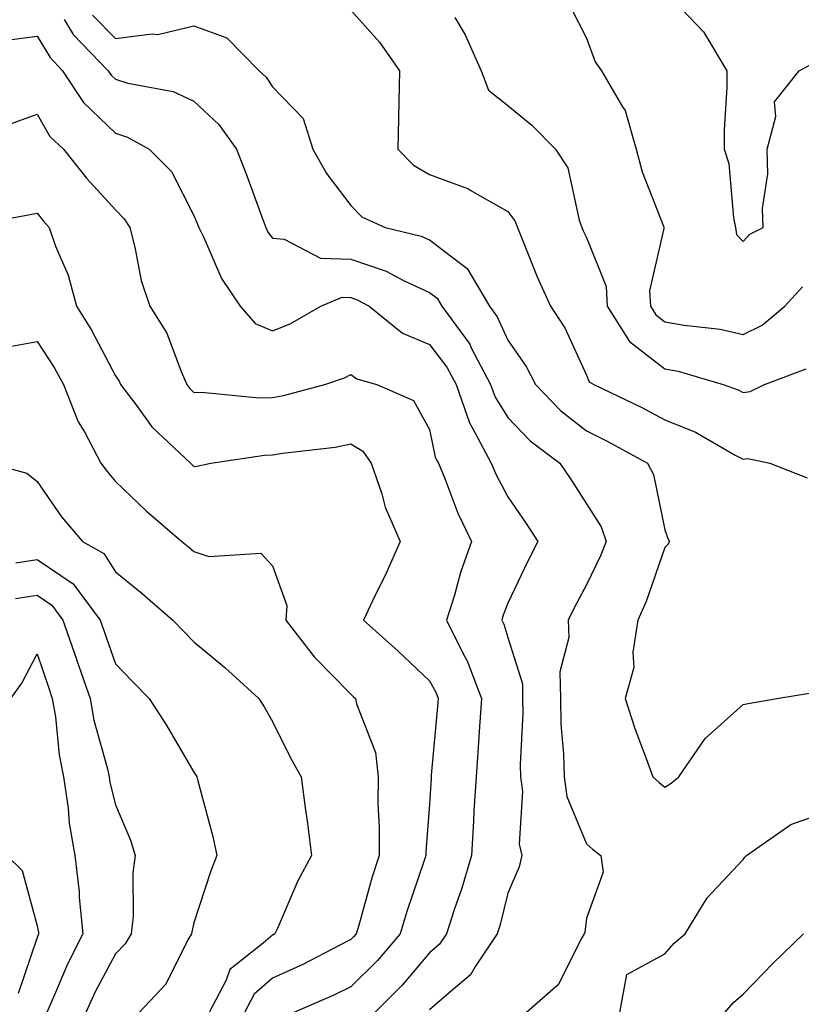
# Model space of a CAD drawing. Units: inches. Extents: x 1016003 to 1018643, y 7247738 to 7250378.
# Drawn here: x 1016926 to 1017025, y 7249783 to 7249908 of the extents above; entities that cross this region are included whole.
import ezdxf

# ---------------------------------------------------------------- set-up
doc = ezdxf.new("R2010")
doc.units = ezdxf.units.IN
doc.header["$MEASUREMENT"] = 0
doc.layers.add('Contour_10167247', color=7, linetype='Continuous', true_color=0x4a789f)

msp = doc.modelspace()

# ---------------------------------------------------------------- linework, layer by layer
at = {"layer": 'Contour_10167247'}
for points in [[(1016968.05, 7249909.63, 3054), (1016971.69, 7249905.56, 3054), (1016974.23, 7249901.92, 3054), (1016974.15, 7249898.02, 3054), (1016974.1, 7249895.87, 3054), (1016974.02, 7249891.92, 3054), (1016976.01, 7249889.88, 3054), (1016978.05, 7249888.68, 3054), (1016983.01, 7249886.88, 3054), (1016983.26, 7249886.71, 3054), (1016988.05, 7249883.97, 3054), (1016988.93, 7249882.8, 3054), (1016989.26, 7249881.92, 3054), (1016990.14, 7249879.83, 3054), (1016991.79, 7249875.66, 3054), (1016993.48, 7249871.92, 3054), (1016995.29, 7249869.16, 3054), (1016998.05, 7249863.11, 3054), (1016998.42, 7249862.29, 3054), (1016999, 7249861.92, 3054), (1017005.11, 7249858.98, 3054), (1017008.05, 7249857.44, 3054), (1017011.97, 7249855.84, 3054), (1017017.03, 7249852.94, 3054), (1017018.05, 7249852.41, 3054), (1017018.61, 7249852.48, 3054), (1017021.44, 7249851.92, 3054), (1017026.17, 7249850.04, 3054)], [(1016996.08, 7249909.95, 3056), (1016998.05, 7249906.07, 3056), (1016999.17, 7249903.04, 3056), (1016999.96, 7249901.92, 3056), (1017002.66, 7249897.31, 3056), (1017002.99, 7249896.86, 3056), (1017004.41, 7249891.92, 3056), (1017005.18, 7249889.05, 3056), (1017007.86, 7249882.11, 3056), (1017007.92, 7249881.92, 3056), (1017007.94, 7249881.81, 3056), (1017006.1, 7249873.87, 3056), (1017006.22, 7249871.92, 3056), (1017006.92, 7249870.79, 3056), (1017008.05, 7249869.93, 3056), (1017010.5, 7249869.47, 3056), (1017015.09, 7249868.96, 3056), (1017018.05, 7249868.3, 3056), (1017020.47, 7249869.5, 3056), (1017023.33, 7249871.92, 3056), (1017025.58, 7249874.39, 3056)], [(1017010.22, 7249909.75, 3057), (1017012.98, 7249906.85, 3057), (1017015.95, 7249901.92, 3057), (1017015.95, 7249899.82, 3057), (1017015.63, 7249894.34, 3057), (1017015.63, 7249891.92, 3057), (1017016.2, 7249890.07, 3057), (1017016.79, 7249883.18, 3057), (1017017.07, 7249881.92, 3057), (1017017.18, 7249881.05, 3057), (1017018.05, 7249880.14, 3057), (1017018.88, 7249881.09, 3057), (1017020.58, 7249881.92, 3057), (1017020.5, 7249884.37, 3057), (1017021.18, 7249888.79, 3057), (1017021.11, 7249891.92, 3057), (1017022.21, 7249896.08, 3057), (1017022.01, 7249897.96, 3057), (1017025.16, 7249901.92, 3057), (1017027.05, 7249902.92, 3057)], [(1016931.51, 7249908.46, 3052), (1016932.66, 7249906.53, 3052), (1016937.12, 7249901.92, 3052), (1016937.49, 7249901.36, 3052), (1016938.05, 7249900.83, 3052), (1016939.64, 7249900.33, 3052), (1016945.4, 7249899.27, 3052), (1016948.05, 7249898.04, 3052), (1016951.2, 7249895.07, 3052), (1016953.45, 7249891.92, 3052), (1016954.76, 7249888.63, 3052), (1016956.69, 7249883.28, 3052), (1016957.2, 7249881.92, 3052), (1016957.48, 7249881.35, 3052), (1016958.05, 7249880.58, 3052), (1016959.53, 7249880.44, 3052), (1016964.16, 7249878.03, 3052), (1016968.05, 7249877.91, 3052), (1016972.52, 7249876.39, 3052), (1016974.83, 7249875.14, 3052), (1016978.05, 7249873.66, 3052), (1016979.04, 7249872.91, 3052), (1016979.62, 7249871.92, 3052), (1016983.18, 7249867.05, 3052), (1016983.38, 7249866.59, 3052), (1016985.85, 7249861.92, 3052), (1016986.43, 7249860.3, 3052), (1016988.05, 7249857.71, 3052), (1016990.88, 7249854.75, 3052), (1016994.65, 7249851.92, 3052), (1016996.03, 7249849.9, 3052), (1016998.05, 7249846.73, 3052), (1016999.92, 7249843.8, 3052), (1017000.57, 7249841.92, 3052), (1016999.87, 7249840.1, 3052), (1016998.05, 7249836.41, 3052), (1016996.5, 7249833.47, 3052), (1016995.74, 7249831.92, 3052), (1016995.82, 7249829.69, 3052), (1016994.67, 7249825.3, 3052), (1016994.74, 7249821.92, 3052), (1016994.8, 7249818.67, 3052), (1016995.15, 7249814.82, 3052), (1016995.21, 7249811.92, 3052), (1016995.56, 7249809.43, 3052), (1016998.05, 7249803.4, 3052), (1016998.83, 7249802.7, 3052), (1016999.88, 7249801.92, 3052), (1017000.18, 7249799.79, 3052), (1016998.05, 7249793.92, 3052), (1016997.84, 7249792.13, 3052), (1016997.78, 7249791.92, 3052), (1016997.35, 7249791.22, 3052), (1016994.51, 7249785.46, 3052), (1016990.43, 7249781.92, 3052)], [(1016935.13, 7249909, 3053), (1016938.05, 7249906, 3053), (1016942.74, 7249906.61, 3053), (1016943.46, 7249906.51, 3053), (1016948.05, 7249907.63, 3053), (1016952.25, 7249906.12, 3053), (1016956.34, 7249901.92, 3053), (1016957.23, 7249901.1, 3053), (1016958.05, 7249899.84, 3053), (1016961.97, 7249895.84, 3053), (1016963.2, 7249891.92, 3053), (1016964.93, 7249888.8, 3053), (1016968.05, 7249884.73, 3053), (1016969.44, 7249883.31, 3053), (1016972.39, 7249881.92, 3053), (1016976.98, 7249880.85, 3053), (1016978.05, 7249880.35, 3053), (1016982.84, 7249876.71, 3053), (1016985.7, 7249871.92, 3053), (1016986.68, 7249870.55, 3053), (1016988.05, 7249867.56, 3053), (1016990.36, 7249864.23, 3053), (1016991.56, 7249861.92, 3053), (1016994.74, 7249858.61, 3053), (1016998.05, 7249856.02, 3053), (1017000.79, 7249854.66, 3053), (1017005.84, 7249851.92, 3053), (1017006.61, 7249850.48, 3053), (1017008.05, 7249843.39, 3053), (1017008.42, 7249842.29, 3053), (1017008.64, 7249841.92, 3053), (1017008.44, 7249841.53, 3053), (1017008.05, 7249841.16, 3053), (1017005.69, 7249834.28, 3053), (1017004.62, 7249831.92, 3053), (1017003.97, 7249827.84, 3053), (1017004.11, 7249825.86, 3053), (1017003, 7249821.92, 3053), (1017004.23, 7249818.1, 3053), (1017005.68, 7249814.29, 3053), (1017006.52, 7249811.92, 3053), (1017007.33, 7249811.2, 3053), (1017008.05, 7249810.64, 3053), (1017008.84, 7249811.13, 3053), (1017009.85, 7249811.92, 3053), (1017013.17, 7249816.8, 3053), (1017018.05, 7249821.15, 3053), (1017018.67, 7249821.3, 3053), (1017022.32, 7249821.92, 3053), (1017027.24, 7249822.73, 3053)], [(1016981.29, 7249908.68, 3055), (1016982.6, 7249906.47, 3055), (1016984.63, 7249901.92, 3055), (1016985.57, 7249899.44, 3055), (1016988.05, 7249897.5, 3055), (1016991.12, 7249894.99, 3055), (1016994.12, 7249891.92, 3055), (1016995.68, 7249889.55, 3055), (1016997.12, 7249882.85, 3055), (1016997.47, 7249881.92, 3055), (1016997.65, 7249881.52, 3055), (1016998.05, 7249880.66, 3055), (1017000.56, 7249874.43, 3055), (1017000.72, 7249871.92, 3055), (1017003.53, 7249867.4, 3055), (1017008.05, 7249863.93, 3055), (1017009.75, 7249863.62, 3055), (1017015.48, 7249861.92, 3055), (1017017.4, 7249861.27, 3055), (1017018.05, 7249860.93, 3055), (1017018.94, 7249861.03, 3055), (1017020.77, 7249861.92, 3055), (1017026.05, 7249863.92, 3055)], [(1016924.17, 7249905.8, 3051), (1016928.05, 7249906.33, 3051), (1016929.71, 7249903.58, 3051), (1016931.31, 7249901.92, 3051), (1016933.98, 7249897.85, 3051), (1016938.05, 7249893.95, 3051), (1016939.59, 7249893.46, 3051), (1016942.33, 7249891.92, 3051), (1016945.19, 7249889.06, 3051), (1016948.05, 7249883.48, 3051), (1016948.5, 7249882.37, 3051), (1016948.67, 7249881.92, 3051), (1016949.3, 7249880.67, 3051), (1016951.55, 7249875.42, 3051), (1016953.92, 7249871.92, 3051), (1016955.84, 7249869.71, 3051), (1016958.05, 7249868.75, 3051), (1016960.31, 7249869.66, 3051), (1016964.23, 7249871.92, 3051), (1016966.93, 7249873.04, 3051), (1016968.05, 7249873, 3051), (1016968.86, 7249872.73, 3051), (1016970.36, 7249871.92, 3051), (1016974.62, 7249868.49, 3051), (1016978.05, 7249867.02, 3051), (1016980.27, 7249864.14, 3051), (1016981.44, 7249861.92, 3051), (1016983.16, 7249857.03, 3051), (1016983.51, 7249856.46, 3051), (1016985.93, 7249851.92, 3051), (1016986.56, 7249850.43, 3051), (1016988.05, 7249847.6, 3051), (1016990.36, 7249844.23, 3051), (1016991.86, 7249841.92, 3051), (1016990.57, 7249839.4, 3051), (1016988.05, 7249834.06, 3051), (1016987.44, 7249832.53, 3051), (1016987.26, 7249831.92, 3051), (1016987.52, 7249831.39, 3051), (1016988.05, 7249829.69, 3051), (1016989.9, 7249823.77, 3051), (1016989.93, 7249821.92, 3051), (1016989.97, 7249820, 3051), (1016989.62, 7249813.49, 3051), (1016989.65, 7249811.92, 3051), (1016989.92, 7249810.05, 3051), (1016989.5, 7249803.37, 3051), (1016989.83, 7249801.92, 3051), (1016989.5, 7249800.47, 3051), (1016988.05, 7249797.1, 3051), (1016987.01, 7249792.96, 3051), (1016986.68, 7249791.92, 3051), (1016983.93, 7249787.8, 3051), (1016983.28, 7249786.69, 3051), (1016980.56, 7249784.43, 3051), (1016978.05, 7249782.25, 3051)], [(1016924.79, 7249895.18, 3050), (1016928.05, 7249896.38, 3050), (1016929.67, 7249893.54, 3050), (1016931.4, 7249891.92, 3050), (1016934.36, 7249888.23, 3050), (1016938.05, 7249884.17, 3050), (1016939.17, 7249883.04, 3050), (1016939.86, 7249881.92, 3050), (1016940.53, 7249879.44, 3050), (1016941.3, 7249875.17, 3050), (1016942.44, 7249871.92, 3050), (1016944.58, 7249868.45, 3050), (1016946.4, 7249863.57, 3050), (1016947.15, 7249861.92, 3050), (1016947.54, 7249861.41, 3050), (1016948.05, 7249860.92, 3050), (1016949.02, 7249860.95, 3050), (1016956.36, 7249860.23, 3050), (1016958.05, 7249860.27, 3050), (1016959.46, 7249860.51, 3050), (1016964.71, 7249861.92, 3050), (1016967.21, 7249862.76, 3050), (1016968.05, 7249863.19, 3050), (1016968.78, 7249862.65, 3050), (1016971.34, 7249861.92, 3050), (1016976.01, 7249859.88, 3050), (1016978.05, 7249856.19, 3050), (1016978.8, 7249852.67, 3050), (1016979.2, 7249851.92, 3050), (1016980.02, 7249849.95, 3050), (1016981.65, 7249845.52, 3050), (1016983.41, 7249841.92, 3050), (1016982.01, 7249837.96, 3050), (1016981.23, 7249835.1, 3050), (1016980.24, 7249831.92, 3050), (1016982.34, 7249827.63, 3050), (1016982.84, 7249826.71, 3050), (1016984.69, 7249821.92, 3050), (1016984.43, 7249818.3, 3050), (1016984.27, 7249815.7, 3050), (1016983.99, 7249811.92, 3050), (1016983.73, 7249807.6, 3050), (1016983.67, 7249806.3, 3050), (1016983.4, 7249801.92, 3050), (1016982.2, 7249797.77, 3050), (1016981.24, 7249795.11, 3050), (1016980.21, 7249791.92, 3050), (1016979.35, 7249790.62, 3050), (1016978.05, 7249789.5, 3050), (1016974.59, 7249785.38, 3050), (1016971.09, 7249781.92, 3050)], [(1016918.07, 7249881.94, 3049), (1016926.5, 7249883.47, 3049), (1016928.05, 7249883.75, 3049), (1016928.86, 7249882.73, 3049), (1016929.59, 7249881.92, 3049), (1016930.4, 7249879.57, 3049), (1016932.01, 7249875.88, 3049), (1016933.06, 7249871.92, 3049), (1016934.98, 7249868.85, 3049), (1016938.05, 7249863.04, 3049), (1016938.5, 7249862.37, 3049), (1016938.7, 7249861.92, 3049), (1016940.76, 7249859.21, 3049), (1016942.68, 7249856.55, 3049), (1016947.59, 7249851.92, 3049), (1016947.83, 7249851.7, 3049), (1016948.05, 7249851.5, 3049), (1016948.43, 7249851.54, 3049), (1016950.21, 7249851.92, 3049), (1016957.03, 7249852.94, 3049), (1016958.05, 7249852.96, 3049), (1016959.31, 7249853.18, 3049), (1016966.02, 7249853.95, 3049), (1016968.05, 7249854.37, 3049), (1016969.56, 7249853.43, 3049), (1016970.63, 7249851.92, 3049), (1016971.98, 7249847.99, 3049), (1016972.42, 7249846.3, 3049), (1016974.34, 7249841.92, 3049), (1016972.39, 7249837.58, 3049), (1016971.11, 7249834.98, 3049), (1016969.65, 7249831.92, 3049), (1016974.06, 7249827.93, 3049), (1016978.05, 7249824.19, 3049), (1016978.85, 7249822.72, 3049), (1016979.16, 7249821.92, 3049), (1016979.09, 7249820.88, 3049), (1016978.29, 7249812.16, 3049), (1016978.27, 7249811.92, 3049), (1016978.26, 7249811.71, 3049), (1016978.05, 7249808.46, 3049), (1016977.61, 7249802.36, 3049), (1016977.6, 7249801.92, 3049), (1016977.4, 7249801.27, 3049), (1016975.18, 7249794.79, 3049), (1016974.32, 7249791.92, 3049), (1016971.43, 7249788.54, 3049), (1016968.05, 7249785.19, 3049), (1016965.86, 7249784.11, 3049), (1016960.77, 7249781.92, 3049)], [(1016923.39, 7249866.58, 3048), (1016928.05, 7249867.43, 3048), (1016930.22, 7249864.09, 3048), (1016931.43, 7249861.92, 3048), (1016933.3, 7249857.17, 3048), (1016934.08, 7249855.89, 3048), (1016936.19, 7249851.92, 3048), (1016936.97, 7249850.84, 3048), (1016938.05, 7249849.58, 3048), (1016941.95, 7249845.82, 3048), (1016946.49, 7249841.92, 3048), (1016947.36, 7249841.23, 3048), (1016948.05, 7249840.63, 3048), (1016949.94, 7249840.03, 3048), (1016956.57, 7249840.44, 3048), (1016958.05, 7249838.81, 3048), (1016959.9, 7249833.77, 3048), (1016959.76, 7249831.92, 3048), (1016963.37, 7249827.24, 3048), (1016968.05, 7249822.45, 3048), (1016968.32, 7249822.19, 3048), (1016968.62, 7249821.92, 3048), (1016968.74, 7249821.23, 3048), (1016971.18, 7249815.05, 3048), (1016971.5, 7249811.92, 3048), (1016971.48, 7249808.49, 3048), (1016971.66, 7249805.53, 3048), (1016971.64, 7249801.92, 3048), (1016970.77, 7249799.2, 3048), (1016969, 7249792.87, 3048), (1016968.7, 7249791.92, 3048), (1016968.4, 7249791.57, 3048), (1016968.05, 7249791.22, 3048), (1016966.63, 7249790.5, 3048), (1016961.93, 7249788.04, 3048), (1016958.05, 7249786.29, 3048), (1016955.71, 7249784.26, 3048), (1016954.48, 7249781.92, 3048)], [(1016922.08, 7249851.92, 3047), (1016926.75, 7249850.62, 3047), (1016928.05, 7249849.59, 3047), (1016931.17, 7249845.05, 3047), (1016933.83, 7249841.92, 3047), (1016936.54, 7249840.41, 3047), (1016938.05, 7249838.04, 3047), (1016941.43, 7249835.3, 3047), (1016945.36, 7249831.92, 3047), (1016946.67, 7249830.54, 3047), (1016948.05, 7249829.14, 3047), (1016952, 7249825.87, 3047), (1016956.31, 7249821.92, 3047), (1016957, 7249820.87, 3047), (1016958.05, 7249819, 3047), (1016960.4, 7249814.27, 3047), (1016961.7, 7249811.92, 3047), (1016962.27, 7249807.7, 3047), (1016962.46, 7249806.33, 3047), (1016963.04, 7249801.92, 3047), (1016961.3, 7249798.67, 3047), (1016958.64, 7249792.51, 3047), (1016958.36, 7249791.92, 3047), (1016958.16, 7249791.81, 3047), (1016958.05, 7249791.76, 3047), (1016956.88, 7249790.75, 3047), (1016952.6, 7249787.37, 3047), (1016952.16, 7249786.03, 3047), (1016949.99, 7249781.92, 3047)], [(1016925.35, 7249839.22, 3046), (1016928.05, 7249839.65, 3046), (1016932.65, 7249836.52, 3046), (1016936.08, 7249831.92, 3046), (1016936.59, 7249830.46, 3046), (1016938.05, 7249826.35, 3046), (1016940.22, 7249824.09, 3046), (1016942.34, 7249821.92, 3046), (1016944.57, 7249818.44, 3046), (1016948.05, 7249812.51, 3046), (1016948.28, 7249812.15, 3046), (1016948.42, 7249811.92, 3046), (1016948.53, 7249811.44, 3046), (1016950.47, 7249804.34, 3046), (1016950.94, 7249801.92, 3046), (1016950.14, 7249799.83, 3046), (1016948.05, 7249793.35, 3046), (1016947.77, 7249792.2, 3046), (1016947.74, 7249791.92, 3046), (1016947.28, 7249791.15, 3046), (1016944.47, 7249785.5, 3046), (1016941.06, 7249781.92, 3046)], [(1016925.32, 7249834.65, 3045), (1016928.05, 7249835.09, 3045), (1016929.93, 7249833.8, 3045), (1016931.34, 7249831.92, 3045), (1016933.06, 7249826.93, 3045), (1016933.07, 7249826.9, 3045), (1016934.82, 7249821.92, 3045), (1016935.3, 7249819.17, 3045), (1016937.02, 7249812.95, 3045), (1016937.24, 7249811.92, 3045), (1016937.34, 7249811.21, 3045), (1016938.05, 7249808.37, 3045), (1016939.98, 7249803.85, 3045), (1016940.57, 7249801.92, 3045), (1016940.27, 7249799.7, 3045), (1016940.28, 7249794.15, 3045), (1016940.03, 7249791.92, 3045), (1016939.3, 7249790.67, 3045), (1016938.05, 7249789.38, 3045), (1016935.44, 7249784.53, 3045), (1016934.27, 7249781.92, 3045)], [(1016924.7, 7249821.92, 3044), (1016926.1, 7249823.87, 3044), (1016928.05, 7249827.59, 3044), (1016929.49, 7249823.36, 3044), (1016929.98, 7249821.92, 3044), (1016930.39, 7249819.58, 3044), (1016930.86, 7249814.73, 3044), (1016931.44, 7249811.92, 3044), (1016932.01, 7249807.96, 3044), (1016932.15, 7249806.02, 3044), (1016932.87, 7249801.92, 3044), (1016933.42, 7249797.29, 3044), (1016933.42, 7249796.55, 3044), (1016933.87, 7249791.92, 3044), (1016931.92, 7249788.05, 3044), (1016930.29, 7249784.16, 3044), (1016929.28, 7249781.92, 3044), (1016929.03, 7249780.94, 3044), (1016928.05, 7249779.55, 3044), (1016925.91, 7249774.06, 3044), (1016924.71, 7249771.92, 3044)], [(1017002.33, 7249781.92, 3052), (1017003.22, 7249786.75, 3052), (1017008.05, 7249789.38, 3052), (1017009.25, 7249790.72, 3052), (1017010.64, 7249791.92, 3052), (1017013.44, 7249796.53, 3052), (1017018.05, 7249801.42, 3052), (1017018.26, 7249801.71, 3052), (1017018.46, 7249801.92, 3052), (1017024.09, 7249805.88, 3052), (1017028.05, 7249807.27, 3052)], [(1016924.18, 7249801.92, 3043), (1016926.14, 7249800.01, 3043), (1016928.05, 7249792.93, 3043), (1016928.23, 7249792.1, 3043), (1016928.25, 7249791.92, 3043), (1016928.18, 7249791.79, 3043), (1016928.05, 7249791.48, 3043), (1016925.65, 7249784.32, 3043)], [(1017015.69, 7249781.92, 3051), (1017016.81, 7249783.16, 3051), (1017018.05, 7249784.24, 3051), (1017021.8, 7249788.17, 3051), (1017025.71, 7249791.92, 3051)]]:
    msp.add_polyline3d(points, dxfattribs=at)

doc.saveas('drawing.dxf')
